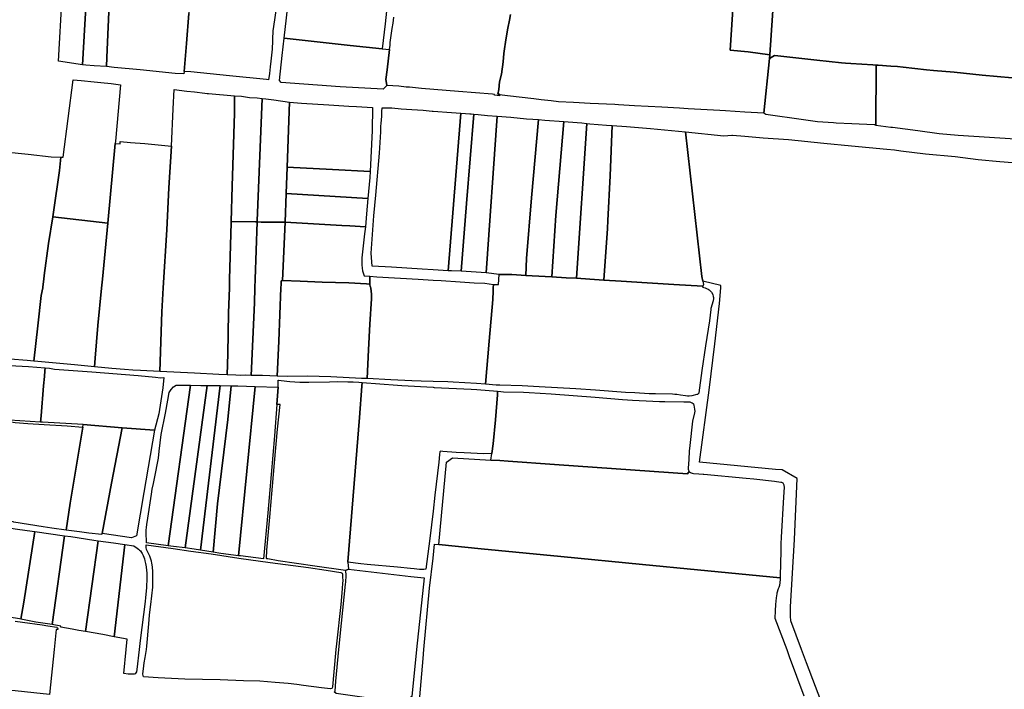
# Model space of a CAD drawing. Units: inches. Extents: x 720574 to 734697, y 4351319 to 4383091.
# Drawn here: x 727421 to 727874, y 4367103 to 4367410 of the extents above; entities that cross this region are included whole.
import ezdxf

# ---------------------------------------------------------------- set-up
doc = ezdxf.new("R2010")
doc.units = ezdxf.units.IN
doc.header["$MEASUREMENT"] = 0
doc.layers.add('gis.parcelas_rust', color=10, linetype='Continuous')

msp = doc.modelspace()

# ---------------------------------------------------------------- linework, layer by layer
at = {"layer": 'gis.parcelas_rust'}
for points in [[(727751.837, 4367455.281), (727748.0245, 4367396.513), (727756.3345, 4367395.713), (727766.314, 4367394.363), (727766.194, 4367392.6535), (727763.493, 4367367.534), (727754.773, 4367368.024), (727745.933, 4367368.534), (727743.353, 4367368.704), (727728.7635, 4367369.534), (727724.7535, 4367369.774), (727716.6535, 4367370.264), (727704.1635, 4367370.914), (727696.7635, 4367371.354), (727695.0635, 4367371.434), (727683.6935, 4367371.984), (727676.1035, 4367372.404), (727669.1635, 4367372.784), (727665.7235, 4367373.114), (727661.1235, 4367373.604), (727657.814, 4367374.034), (727645.654, 4367375.554), (727642.014, 4367375.904), (727642.054, 4367376.194), (727641.234, 4367376.294), (727641.634, 4367378.3935), (727642.074, 4367381.9035), (727642.9345, 4367385.4335), (727643.6845, 4367391.0835), (727643.9845, 4367394.963), (727644.1045, 4367396.083), (727644.935, 4367401.243), (727645.895, 4367406.5825), (727646.5555, 4367410.2425), (727647.0055, 4367412.8725)], [(727877.7335, 4367383.7335), (727863.9835, 4367385.0135), (727851.1235, 4367386.3735), (727841.5035, 4367387.2035), (727838.3335, 4367387.4335), (727827.694, 4367388.6335), (727825.074, 4367388.9035), (727821.944, 4367389.1435), (727816.154, 4367389.5935), (727815.254, 4367389.6535), (727813.634, 4367389.7735), (727803.564, 4367390.2835), (727801.184, 4367390.4335), (727799.204, 4367390.6035), (727787.904, 4367391.8635), (727778.224, 4367393.013), (727769.924, 4367393.913), (727768.514, 4367394.063), (727766.194, 4367392.6535), (727766.314, 4367394.363), (727770.0665, 4367448.7615)], [(727539.536, 4367416.8925), (727538.6055, 4367410.3525), (727537.8655, 4367405.3325), (727537.7155, 4367403.963), (727537.6555, 4367402.843), (727537.5955, 4367400.713), (727537.415, 4367396.913), (727536.845, 4367391.483), (727536.615, 4367388.7835), (727536.2845, 4367385.7635), (727535.8445, 4367382.8435), (727534.8245, 4367382.9735), (727517.8245, 4367384.6035), (727500.115, 4367386.4435), (727496.955, 4367386.6835), (727498.0355, 4367399.593), (727499.116, 4367413.3325)], [(727647.0055, 4367412.8725), (727646.5555, 4367410.2425), (727645.895, 4367406.5825), (727644.935, 4367401.243), (727644.1045, 4367396.083), (727643.9845, 4367394.963), (727643.6845, 4367391.0835), (727642.9345, 4367385.4335), (727642.074, 4367381.9035), (727641.634, 4367378.3935), (727641.234, 4367376.294), (727642.054, 4367376.194), (727642.014, 4367375.904), (727641.964, 4367375.504), (727639.704, 4367375.784), (727639.754, 4367376.134), (727638.784, 4367376.214), (727623.204, 4367377.4935), (727606.174, 4367378.8335), (727600.584, 4367379.3935), (727600.054, 4367379.5135), (727599.044, 4367379.5035), (727595.674, 4367379.8635), (727590.164, 4367380.1835), (727589.8545, 4367382.2935), (727589.8145, 4367383.0335), (727590.3345, 4367387.4135), (727591.495, 4367396.823), (727591.665, 4367398.823), (727591.775, 4367400.003), (727592.6955, 4367406.4225), (727593.0755, 4367408.9225), (727593.4255, 4367411.6025)], [(727879.312, 4367355.4845), (727852.8425, 4367357.1745), (727844.2125, 4367358.0345), (727834.3125, 4367359.3745), (727822.7325, 4367360.8645), (727821.9425, 4367360.9645), (727815.0025, 4367361.8345), (727814.9925, 4367362.1245), (727815.254, 4367389.6535), (727816.154, 4367389.5935), (727821.944, 4367389.1435), (727825.074, 4367388.9035), (727827.694, 4367388.6335), (727838.3335, 4367387.4335), (727841.5035, 4367387.2035), (727851.1235, 4367386.3735), (727863.9835, 4367385.0135), (727877.7335, 4367383.7335)], [(727791.5115, 4367092.964), (727783.2325, 4367114.703), (727780.8825, 4367120.893), (727775.913, 4367134.0125), (727775.7435, 4367136.2725), (727775.7935, 4367140.552), (727777.635, 4367171.401), (727778.946, 4367199.43), (727771.926, 4367203.52), (727768.876, 4367203.62), (727733.9765, 4367207.01), (727738.478, 4367240.1985), (727741.0685, 4367261.508), (727743.1995, 4367279.957), (727743.75, 4367287.177), (727743.84, 4367288.327), (727735.5, 4367290.247), (727734.99, 4367292.357), (727727.553, 4367358.9745), (727745.2025, 4367357.1345), (727748.8025, 4367357.3445), (727749.0825, 4367357.3245), (727754.8025, 4367356.8645), (727763.2925, 4367356.1445), (727774.8225, 4367355.3445), (727791.0725, 4367353.7545), (727803.9025, 4367352.5545), (727820.142, 4367350.975), (727823.692, 4367350.575), (727826.522, 4367350.205), (727837.822, 4367348.825), (727851.572, 4367347.605), (727862.182, 4367346.195), (727872.132, 4367345.295), (727877.822, 4367344.785)], [(727414.7535, 4367349.7845), (727425.3135, 4367348.6845), (727435.9135, 4367347.3845), (727440.3535, 4367347.2545), (727439.633, 4367341.095), (727436.9225, 4367322.0455), (727436.562, 4367319.7655), (727434.6315, 4367307.596), (727432.691, 4367292.8065), (727432.491, 4367291.1765), (727432.041, 4367287.597), (727431.961, 4367287.177), (727431.301, 4367283.607), (727429.74, 4367269.7575), (727427.8195, 4367253.528), (727424.8295, 4367253.808), (727417.0395, 4367254.438)], [(727605.3525, 4367099.0635), (727606.883, 4367116.753), (727607.2635, 4367120.8925), (727609.8845, 4367149.052), (727611.455, 4367162.9015), (727612.1855, 4367169.341), (727614.1555, 4367169.171), (727633.575, 4367167.191), (727670.155, 4367163.6815), (727707.7345, 4367159.9715), (727733.1145, 4367157.5015), (727771.034, 4367153.762), (727770.994, 4367153.082), (727770.704, 4367150.262), (727770.604, 4367149.782), (727770.454, 4367149.312), (727770.214, 4367148.742), (727769.524, 4367146.832), (727769.464, 4367146.492), (727769.1935, 4367144.642), (727769.0135, 4367143.032), (727768.8935, 4367141.522), (727768.7535, 4367138.6025), (727768.6835, 4367135.2825), (727774.0725, 4367120.893), (727775.2625, 4367117.703), (727781.9015, 4367099.5635)], [(727419.2745, 4367133.882), (727422.6645, 4367133.412), (727431.6845, 4367132.222), (727434.3645, 4367131.812), (727438.3945, 4367131.072), (727438.6245, 4367130.972), (727438.7945, 4367130.782), (727438.8545, 4367130.452), (727438.9045, 4367130.0025), (727438.1645, 4367130.0025), (727437.224, 4367120.8925), (727435.073, 4367100.1635), (727397.5435, 4367104.103)]]:
    msp.add_lwpolyline(points, dxfattribs=at)
for points in [[(727766.314, 4367394.363), (727756.3345, 4367395.713), (727748.0245, 4367396.513), (727751.837, 4367455.281), (727752.737, 4367454.841), (727755.687, 4367454.111), (727759.2465, 4367452.671), (727767.1165, 4367449.861), (727770.0665, 4367448.7615)], [(727450.329, 4367389.748), (727439.165, 4367391.343), (727440.8565, 4367421.312), (727441.2065, 4367427.472), (727441.4265, 4367427.982), (727444.2365, 4367427.612), (727452.431, 4367426.95)], [(727452.431, 4367426.95), (727455.6265, 4367426.692), (727456.6765, 4367426.602), (727462.8465, 4367426.142), (727462.6465, 4367421.312), (727461.505, 4367393.083), (727461.265, 4367388.9135), (727455.625, 4367389.283), (727451.835, 4367389.533), (727450.329, 4367389.748)], [(727464.835, 4367388.5635), (727461.265, 4367388.9135), (727461.505, 4367393.083), (727462.6465, 4367421.312), (727462.8465, 4367426.142), (727467.4865, 4367425.802), (727475.0665, 4367425.342), (727477.9565, 4367425.152), (727479.3465, 4367425.032), (727487.2365, 4367424.222), (727497.3665, 4367423.152), (727499.8865, 4367421.882), (727499.836, 4367421.312), (727499.116, 4367413.3325), (727498.0355, 4367399.593), (727496.955, 4367386.6835), (727496.815, 4367385.6435), (727492.805, 4367385.8035), (727476.745, 4367387.5035)], [(727573.315, 4367398.553), (727542.9755, 4367401.963), (727545.096, 4367420.832), (727554.096, 4367419.932), (727573.926, 4367416.7125), (727589.9955, 4367414.3625), (727589.4055, 4367408.5925), (727588.075, 4367397.083)], [(727541.5845, 4367381.5535), (727540.8645, 4367382.5535), (727542.025, 4367393.983), (727542.9755, 4367401.963), (727573.315, 4367398.553), (727588.075, 4367397.083), (727591.495, 4367396.823), (727590.3345, 4367387.4135), (727589.8145, 4367383.0335), (727589.8545, 4367382.2935), (727590.164, 4367380.1835), (727588.544, 4367378.6135), (727568.7845, 4367379.5935)], [(727764.493, 4367366.854), (727763.493, 4367367.534), (727766.194, 4367392.6535), (727768.514, 4367394.063), (727769.924, 4367393.913), (727778.224, 4367393.013), (727787.904, 4367391.8635), (727799.204, 4367390.6035), (727801.184, 4367390.4335), (727803.564, 4367390.2835), (727813.634, 4367389.7735), (727815.254, 4367389.6535), (727814.9925, 4367362.1245), (727814.2225, 4367362.1445), (727803.953, 4367362.6545), (727796.853, 4367362.9745), (727795.613, 4367363.0245), (727788.203, 4367363.4845), (727781.843, 4367364.4445)], [(727461.862, 4367316.956), (727436.562, 4367319.7655), (727436.9225, 4367322.0455), (727439.633, 4367341.095), (727440.3535, 4367347.2545), (727441.4335, 4367347.2245), (727446.055, 4367382.9035), (727449.625, 4367382.4835), (727455.595, 4367381.9635), (727458.7645, 4367381.5835), (727463.4645, 4367381.1435), (727467.7045, 4367380.5435), (727465.4035, 4367354.6645), (727465.3035, 4367353.5545)], [(727501.759, 4367247.918), (727485.779, 4367248.638), (727486.6805, 4367276.207), (727487.4105, 4367287.177), (727489.052, 4367313.806), (727489.9625, 4367333.195), (727491.1335, 4367352.4045), (727492.024, 4367369.484), (727492.4545, 4367378.4035), (727498.2945, 4367377.6535), (727501.7245, 4367377.2635), (727506.5945, 4367376.7035), (727507.6245, 4367376.5835), (727508.2545, 4367376.5135), (727520.2145, 4367375.5435), (727520.114, 4367367.574), (727519.0825, 4367333.935), (727518.692, 4367317.716), (727518.682, 4367317.146), (727517.921, 4367291.1765), (727517.8005, 4367287.177), (727517.46, 4367275.707), (727517.0395, 4367256.858), (727516.759, 4367247.118), (727513.019, 4367247.258)], [(727529.762, 4367317.536), (727518.692, 4367317.716), (727519.0825, 4367333.935), (727520.114, 4367367.574), (727520.2145, 4367375.5435), (727523.3745, 4367375.284), (727527.044, 4367374.704), (727530.524, 4367374.574), (727532.874, 4367374.264), (727530.602, 4367317.936), (727530.592, 4367317.496)], [(727532.442, 4367317.416), (727530.592, 4367317.496), (727530.602, 4367317.936), (727532.874, 4367374.264), (727534.644, 4367374.034), (727538.194, 4367373.604), (727545.394, 4367372.614), (727544.333, 4367342.725), (727543.9025, 4367330.5455), (727543.432, 4367317.346)], [(727565.1625, 4367341.625), (727544.333, 4367342.725), (727545.394, 4367372.614), (727551.024, 4367372.034), (727563.544, 4367371.274), (727572.694, 4367370.724), (727576.284, 4367370.624), (727583.554, 4367370.154), (727583.4735, 4367359.5645), (727582.4925, 4367340.625)], [(727618.4305, 4367295.0365), (727611.4605, 4367295.4465), (727606.5005, 4367295.7365), (727592.3105, 4367296.6465), (727583.451, 4367297.2065), (727583.071, 4367303.0865), (727584.232, 4367320.2655), (727585.092, 4367329.7355), (727586.803, 4367349.1645), (727587.3935, 4367358.9345), (727587.4935, 4367361.4845), (727587.5435, 4367362.824), (727587.9035, 4367366.094), (727587.9235, 4367368.214), (727588.044, 4367369.994), (727588.334, 4367369.984), (727592.544, 4367369.884), (727596.824, 4367369.484), (727601.6635, 4367369.224), (727606.9135, 4367368.844), (727611.0235, 4367368.484), (727611.4635, 4367368.454), (727619.9135, 4367367.824), (727624.2535, 4367367.464), (727620.5915, 4367321.6755)], [(727619.8905, 4367294.9565), (727618.4305, 4367295.0365), (727620.5915, 4367321.6755), (727624.2535, 4367367.464), (727626.3635, 4367367.294), (727628.3135, 4367367.204), (727629.0535, 4367367.144), (727630.1435, 4367367.044), (727626.772, 4367325.8955), (727624.4305, 4367294.8465)], [(727635.8105, 4367294.0265), (727624.4305, 4367294.8465), (727626.772, 4367325.8955), (727630.1435, 4367367.044), (727632.1835, 4367366.854), (727636.5335, 4367366.464), (727640.9935, 4367366.124)], [(727641.8305, 4367293.3665), (727635.8105, 4367294.0265), (727640.9935, 4367366.124), (727647.1535, 4367365.644), (727654.4735, 4367364.964), (727657.3435, 4367364.774), (727659.8935, 4367364.564), (727656.672, 4367328.5055), (727654.4205, 4367300.7265), (727654.1705, 4367292.9265), (727647.6305, 4367293.3565), (727642.0505, 4367293.3465)], [(727662.9405, 4367292.347), (727654.1705, 4367292.9265), (727654.4205, 4367300.7265), (727656.672, 4367328.5055), (727659.8935, 4367364.564), (727662.9035, 4367364.314), (727671.5935, 4367363.644), (727667.9615, 4367320.416), (727666.0205, 4367292.187)], [(727672.71, 4367291.847), (727666.0205, 4367292.187), (727667.9615, 4367320.416), (727671.5935, 4367363.644), (727673.6535, 4367363.484), (727679.833, 4367363.0145), (727682.203, 4367362.7745), (727677.47, 4367291.557)], [(727683.61, 4367291.177), (727677.47, 4367291.557), (727682.203, 4367362.7745), (727683.603, 4367362.6345), (727691.183, 4367362.0245), (727693.853, 4367361.8545), (727692.842, 4367338.675), (727691.8015, 4367318.216), (727691.601, 4367314.496), (727689.96, 4367290.777)], [(727697.99, 4367290.277), (727689.96, 4367290.777), (727691.601, 4367314.496), (727691.8015, 4367318.216), (727692.842, 4367338.675), (727693.853, 4367361.8545), (727700.363, 4367361.4345), (727711.393, 4367360.4745), (727727.553, 4367358.9745), (727734.99, 4367292.357), (727735.5, 4367290.247), (727735.88, 4367288.667), (727735.58, 4367287.997), (727722.14, 4367288.717), (727709.98, 4367289.487)], [(727463.7295, 4367250.148), (727455.8495, 4367250.918), (727456.1095, 4367254.848), (727457.35, 4367269.8475), (727459.071, 4367286.997), (727459.441, 4367291.1765), (727461.862, 4367316.956), (727465.3035, 4367353.5545), (727467.5235, 4367353.3545), (727467.6235, 4367354.4545), (727472.3835, 4367354.0145), (727478.9135, 4367353.5045), (727491.1335, 4367352.4045), (727489.9625, 4367333.195), (727489.052, 4367313.806), (727487.4105, 4367287.177), (727486.6805, 4367276.207), (727485.779, 4367248.638), (727476.969, 4367249.128), (727473.479, 4367249.338), (727469.619, 4367249.628)], [(727581.512, 4367328.3255), (727543.9025, 4367330.5455), (727544.333, 4367342.725), (727565.1625, 4367341.625), (727582.4925, 4367340.625), (727582.3525, 4367337.885)], [(727569.5915, 4367315.846), (727543.432, 4367317.346), (727543.9025, 4367330.5455), (727581.512, 4367328.3255), (727580.892, 4367321.2855), (727580.4415, 4367315.216), (727573.2715, 4367315.666)], [(727428.0695, 4367253.508), (727427.8195, 4367253.528), (727429.74, 4367269.7575), (727431.301, 4367283.607), (727431.961, 4367287.177), (727432.041, 4367287.597), (727432.491, 4367291.1765), (727432.691, 4367292.8065), (727434.6315, 4367307.596), (727436.562, 4367319.7655), (727461.862, 4367316.956), (727459.441, 4367291.1765), (727459.071, 4367286.997), (727457.35, 4367269.8475), (727456.1095, 4367254.848), (727455.8495, 4367250.918), (727446.5495, 4367251.818)], [(727520.789, 4367246.958), (727516.759, 4367247.118), (727517.0395, 4367256.858), (727517.46, 4367275.707), (727517.8005, 4367287.177), (727517.921, 4367291.1765), (727518.682, 4367317.146), (727518.692, 4367317.716), (727529.762, 4367317.536), (727530.592, 4367317.496), (727529.7205, 4367291.1765), (727529.5805, 4367287.177), (727529.3505, 4367280.347), (727527.879, 4367246.9385), (727525.429, 4367246.948), (727523.029, 4367246.928)], [(727533.019, 4367246.9185), (727527.879, 4367246.9385), (727529.3505, 4367280.347), (727529.5805, 4367287.177), (727529.7205, 4367291.1765), (727530.592, 4367317.496), (727532.442, 4367317.416), (727543.432, 4367317.346), (727542.1805, 4367290.5065), (727541.6905, 4367290.4165), (727541.5905, 4367288.787), (727541.5205, 4367287.177), (727540.5095, 4367262.6175), (727539.719, 4367246.5685)], [(727550.3305, 4367290.3165), (727542.1805, 4367290.5065), (727543.432, 4367317.346), (727569.5915, 4367315.846), (727573.2715, 4367315.666), (727580.4415, 4367315.216), (727579.9215, 4367312.016), (727578.691, 4367301.0065), (727578.641, 4367300.2665), (727578.761, 4367297.6965), (727578.861, 4367296.1865), (727579.0205, 4367294.9765), (727579.8105, 4367292.6965), (727582.3305, 4367292.4965), (727582.3405, 4367288.497), (727582.1105, 4367288.797), (727580.9205, 4367289.077), (727572.7605, 4367289.427), (727560.4405, 4367289.777)], [(727640.4285, 4367242.4485), (727635.5185, 4367242.8585), (727637.249, 4367262.598), (727638.89, 4367281.787), (727639.06, 4367285.717), (727639.13, 4367287.177), (727639.21, 4367288.767), (727641.57, 4367288.657), (727641.8305, 4367293.3665), (727642.0505, 4367293.3465), (727647.6305, 4367293.3565), (727654.1705, 4367292.9265), (727662.9405, 4367292.347), (727666.0205, 4367292.187), (727672.71, 4367291.847), (727677.47, 4367291.557), (727683.61, 4367291.177), (727689.96, 4367290.777), (727697.99, 4367290.277), (727709.98, 4367289.487), (727722.14, 4367288.717), (727735.58, 4367287.997), (727735.42, 4367287.427), (727736.61, 4367287.137), (727737.27, 4367286.947), (727738.01, 4367286.547), (727738.36, 4367286.237), (727739.2195, 4367285.457), (727739.5095, 4367285.117), (727740.0895, 4367284.107), (727740.2995, 4367283.247), (727740.3495, 4367282.727), (727740.3395, 4367282.217), (727740.2095, 4367281.227), (727740.0895, 4367280.747), (727739.7695, 4367279.6775), (727739.2595, 4367277.6875), (727739.1995, 4367277.2475), (727738.549, 4367272.0275), (727736.7885, 4367260.528), (727735.088, 4367249.1385), (727733.688, 4367238.9485), (727733.598, 4367238.7285), (727732.998, 4367238.1985), (727732.778, 4367238.0685), (727730.438, 4367237.5885), (727729.1675, 4367237.4285), (727728.388, 4367237.4285), (727727.478, 4367237.4885), (727725.248, 4367237.7985), (727723.548, 4367238.0785), (727722.628, 4367238.1985), (727721.578, 4367238.2685), (727713.808, 4367238.3985), (727710.898, 4367238.4985), (727704.208, 4367238.8485), (727699.998, 4367239.1185), (727686.158, 4367240.1785), (727677.078, 4367240.8085), (727660.318, 4367241.5985), (727652.438, 4367242.0885), (727642.1185, 4367242.3685)], [(727544.629, 4367246.4585), (727539.719, 4367246.5685), (727540.5095, 4367262.6175), (727541.5205, 4367287.177), (727541.5905, 4367288.787), (727541.6905, 4367290.4165), (727542.1805, 4367290.5065), (727550.3305, 4367290.3165), (727560.4405, 4367289.777), (727572.7605, 4367289.427), (727580.9205, 4367289.077), (727582.1105, 4367288.797), (727582.3405, 4367288.497), (727582.5905, 4367287.907), (727582.7205, 4367287.467), (727582.7805, 4367287.177), (727582.8305, 4367286.897), (727583.0005, 4367285.747), (727583.18, 4367284.187), (727583.2, 4367282.827), (727583.16, 4367282.137), (727582.4295, 4367270.4875), (727581.769, 4367258.718), (727581.0985, 4367245.4185), (727578.5785, 4367245.5485), (727564.4985, 4367246.2785), (727559.129, 4367246.4485), (727553.729, 4367246.4885)], [(727592.1185, 4367244.8585), (727581.0985, 4367245.4185), (727581.769, 4367258.718), (727582.4295, 4367270.4875), (727583.16, 4367282.137), (727583.2, 4367282.827), (727583.18, 4367284.187), (727583.0005, 4367285.747), (727582.8305, 4367286.897), (727582.7805, 4367287.177), (727582.7205, 4367287.467), (727582.5905, 4367287.907), (727582.3405, 4367288.497), (727582.3305, 4367292.4965), (727585.5705, 4367292.2365), (727604.5505, 4367291.177), (727611.4605, 4367290.747), (727615.1805, 4367290.517), (727623.8705, 4367289.977), (727630.4005, 4367289.447), (727635.2505, 4367289.367), (727639.21, 4367288.767), (727639.13, 4367287.177), (727639.06, 4367285.717), (727638.89, 4367281.787), (727637.249, 4367262.598), (727635.5185, 4367242.8585), (727631.3985, 4367243.2085), (727620.6885, 4367243.8585), (727618.3185, 4367243.9685), (727611.4585, 4367244.1385), (727605.9885, 4367244.2685), (727601.7385, 4367244.4085)], [(727416.6785, 4367226.279), (727403.5185, 4367227.379), (727405.5895, 4367251.998), (727407.0495, 4367251.918), (727416.6995, 4367251.438), (727425.4395, 4367250.948), (727433.0895, 4367250.368), (727432.9795, 4367249.008), (727432.769, 4367246.448), (727432.399, 4367242.1085), (727431.2385, 4367228.389), (727430.9085, 4367225.369)], [(727431.9385, 4367225.359), (727430.9085, 4367225.369), (727431.2385, 4367228.389), (727432.399, 4367242.1085), (727432.769, 4367246.448), (727432.9795, 4367249.008), (727433.0895, 4367250.368), (727435.1695, 4367250.208), (727437.4395, 4367249.808), (727454.619, 4367248.598), (727475.919, 4367246.798), (727483.849, 4367246.068), (727486.129, 4367245.7785), (727487.719, 4367245.8885), (727487.239, 4367241.2085), (727485.3985, 4367229.229), (727483.448, 4367221.679), (727468.498, 4367222.869), (727450.578, 4367224.269)], [(727571.195, 4367157.1815), (727557.055, 4367159.2015), (727540.1855, 4367161.651), (727535.4455, 4367162.511), (727535.0455, 4367162.561), (727534.8155, 4367162.741), (727535.0855, 4367166.621), (727536.346, 4367181.6605), (727538.537, 4367206.7195), (727539.988, 4367222.159), (727541.2085, 4367233.4585), (727539.6285, 4367233.5285), (727540.2685, 4367241.5685), (727540.229, 4367244.7485), (727540.449, 4367244.7185), (727544.2585, 4367244.2085), (727545.5685, 4367244.1185), (727550.2285, 4367243.8485), (727551.3685, 4367243.8385), (727554.3985, 4367243.8685), (727563.9185, 4367244.0285), (727567.4985, 4367244.0385), (727572.3185, 4367243.9985), (727574.7985, 4367243.9185), (727577.4085, 4367243.7785), (727578.8685, 4367243.6785), (727578.7385, 4367241.9285), (727577.648, 4367227.609), (727572.255, 4367161.2415), (727572.275, 4367161.0415), (727572.525, 4367157.7515)], [(727572.275, 4367161.0415), (727572.255, 4367161.2415), (727577.648, 4367227.609), (727578.7385, 4367241.9285), (727578.8685, 4367243.6785), (727580.8885, 4367243.5385), (727584.9485, 4367243.1985), (727597.1585, 4367242.2385), (727611.4585, 4367241.4385), (727611.9885, 4367241.4085), (727629.0185, 4367240.5885), (727631.648, 4367240.4085), (727641.038, 4367239.5985), (727641.038, 4367237.9185), (727640.1975, 4367226.539), (727639.087, 4367215.5195), (727638.457, 4367210.9695), (727634.827, 4367210.8395), (727625.747, 4367211.2895), (727622.047, 4367211.5195), (727615.977, 4367211.9495), (727615.027, 4367211.9995), (727614.787, 4367211.9795), (727614.637, 4367211.8195), (727614.457, 4367210.5195), (727614.127, 4367207.0595), (727612.3465, 4367191.7705), (727611.456, 4367184.5205), (727609.9155, 4367171.971), (727608.155, 4367157.7915), (727607.235, 4367157.6315), (727605.745, 4367157.6215), (727605.265, 4367157.6715), (727602.735, 4367157.9915), (727601.055, 4367158.1515), (727595.145, 4367158.6615), (727581.155, 4367159.9315), (727578.245, 4367160.2615)], [(727479.626, 4367169.931), (727479.526, 4367174.8705), (727479.566, 4367175.7605), (727479.676, 4367177.0405), (727479.846, 4367178.4205), (727480.2565, 4367181.2305), (727481.937, 4367192.25), (727482.347, 4367194.59), (727482.857, 4367197.19), (727483.827, 4367201.85), (727484.7475, 4367206.5195), (727485.1475, 4367208.8595), (727485.5775, 4367212.0195), (727486.458, 4367219.789), (727488.4385, 4367229.609), (727489.5685, 4367235.5885), (727490.1985, 4367238.9885), (727491.119, 4367240.5085), (727492.189, 4367241.6885), (727493.369, 4367242.3585), (727499.459, 4367242.4585), (727499.999, 4367242.4385), (727489.606, 4367168.571)], [(727492.146, 4367168.231), (727489.606, 4367168.571), (727499.999, 4367242.4385), (727504.719, 4367242.2885), (727507.529, 4367242.2685), (727497.4755, 4367167.571)], [(727501.5455, 4367167.061), (727497.4755, 4367167.571), (727507.529, 4367242.2685), (727509.699, 4367242.2485), (727513.5885, 4367242.1985), (727504.4555, 4367166.591)], [(727510.3955, 4367165.621), (727504.4555, 4367166.591), (727513.5885, 4367242.1985), (727518.6385, 4367242.1285), (727517.118, 4367226.649), (727512.3865, 4367187.9005)], [(727513.9055, 4367165.051), (727510.3955, 4367165.621), (727512.3865, 4367187.9005), (727517.118, 4367226.649), (727518.6385, 4367242.1285), (727521.6485, 4367242.0885), (727529.6385, 4367241.8685), (727521.9755, 4367163.991)], [(727522.8555, 4367163.881), (727521.9755, 4367163.991), (727529.6385, 4367241.8685), (727540.2685, 4367241.5685), (727539.6285, 4367233.5285), (727538.5875, 4367219.089), (727537.007, 4367201.37), (727535.526, 4367183.6805), (727533.5255, 4367162.611)], [(727642.127, 4367207.7595), (727638.027, 4367207.9895), (727638.457, 4367210.9695), (727639.087, 4367215.5195), (727640.1975, 4367226.539), (727641.038, 4367237.9185), (727641.038, 4367239.5985), (727642.568, 4367239.4685), (727643.918, 4367239.4085), (727653.008, 4367239.1385), (727655.678, 4367239.0085), (727665.748, 4367238.4285), (727675.858, 4367237.6385), (727685.998, 4367236.8485), (727698.568, 4367235.829), (727703.188, 4367235.509), (727712.5075, 4367235.009), (727715.6475, 4367234.899), (727718.0175, 4367234.869), (727726.7975, 4367234.829), (727729.2575, 4367234.759), (727729.5275, 4367234.699), (727730.2175, 4367234.489), (727730.5575, 4367234.319), (727730.9975, 4367234.039), (727731.1675, 4367233.869), (727731.4275, 4367233.079), (727731.5475, 4367232.439), (727731.7275, 4367231.189), (727731.7775, 4367230.459), (727731.6875, 4367229.759), (727730.6975, 4367225.859), (727729.507, 4367214.6895), (727729.2765, 4367211.9995), (727729.0165, 4367208.27), (727728.7965, 4367204.31), (727728.8265, 4367203.83), (727728.9365, 4367203.3), (727729.0465, 4367203.02), (727729.2065, 4367202.79), (727728.456, 4367201.68), (727695.6565, 4367203.91), (727667.3165, 4367205.96), (727646.027, 4367207.4895)], [(727418.3965, 4367179.5405), (727407.3065, 4367181.6205), (727407.7465, 4367183.5905), (727407.8265, 4367184.1205), (727408.1165, 4367183.9905), (727408.817, 4367187.06), (727409.307, 4367189.83), (727416.5385, 4367225.729), (727419.2585, 4367225.289), (727425.1085, 4367224.829), (727432.6485, 4367224.329), (727443.208, 4367223.669), (727450.498, 4367223.169), (727444.637, 4367188.2), (727442.8165, 4367175.7905), (727436.1965, 4367176.7005), (727432.1165, 4367177.3005), (727418.7365, 4367179.3505)], [(727448.966, 4367174.9405), (727442.8165, 4367175.7905), (727444.637, 4367188.2), (727450.498, 4367223.169), (727450.578, 4367224.269), (727468.498, 4367222.869), (727463.627, 4367197.39), (727459.256, 4367174.1505), (727459.196, 4367173.701), (727453.166, 4367174.4305)], [(727472.786, 4367172.231), (727459.256, 4367174.1505), (727463.627, 4367197.39), (727468.498, 4367222.869), (727483.448, 4367221.679), (727478.537, 4367193.06), (727475.076, 4367173.161)], [(727633.575, 4367167.191), (727614.1555, 4367169.171), (727617.667, 4367207.0895), (727620.417, 4367208.9895), (727638.027, 4367207.9895), (727642.127, 4367207.7595), (727646.027, 4367207.4895), (727667.3165, 4367205.96), (727695.6565, 4367203.91), (727728.456, 4367201.68), (727729.2065, 4367202.79), (727729.4165, 4367202.58), (727729.8265, 4367202.29), (727730.1965, 4367202.09), (727730.536, 4367201.96), (727731.226, 4367201.86), (727733.736, 4367201.72), (727735.646, 4367201.51), (727735.906, 4367201.49), (727755.486, 4367199.72), (727758.936, 4367199.35), (727768.416, 4367198.28), (727771.386, 4367197.89), (727771.756, 4367197.79), (727771.966, 4367197.67), (727772.236, 4367197.45), (727772.436, 4367197.2), (727772.616, 4367196.89), (727772.736, 4367196.58), (727772.816, 4367196.23), (727772.856, 4367195.5805), (727772.6455, 4367190.8805), (727771.535, 4367172.571), (727771.4045, 4367169.481), (727771.3145, 4367166.1515), (727771.084, 4367154.7815), (727771.034, 4367153.762), (727733.1145, 4367157.5015), (727707.7345, 4367159.9715), (727670.155, 4367163.6815)], [(727407.025, 4367137.092), (727406.515, 4367137.172), (727411.766, 4367164.871), (727414.2265, 4367177.1205), (727415.1065, 4367176.9805), (727416.3665, 4367176.8405), (727419.2765, 4367176.4305), (727424.8465, 4367175.6005), (727428.3165, 4367175.1205), (727423.305, 4367142.712), (727421.9545, 4367134.782), (727421.2345, 4367134.922), (727419.4545, 4367135.242)], [(727425.0545, 4367134.182), (727421.9545, 4367134.782), (727423.305, 4367142.712), (727428.3165, 4367175.1205), (727441.966, 4367173.211), (727436.2845, 4367132.302), (727428.8345, 4367133.502)], [(727440.2445, 4367131.662), (727436.2845, 4367132.302), (727441.966, 4367173.211), (727444.896, 4367172.801), (727455.536, 4367171.161), (727457.536, 4367170.881), (727451.6345, 4367129.1325), (727448.6345, 4367129.6825), (727445.4845, 4367130.2425), (727440.2345, 4367131.192)], [(727459.574, 4367127.6925), (727451.6345, 4367129.1325), (727457.536, 4367170.881), (727464.516, 4367169.921), (727469.746, 4367169.161), (727464.774, 4367126.7425)], [(727470.844, 4367125.6425), (727464.774, 4367126.7425), (727469.746, 4367169.161), (727473.936, 4367168.551), (727475.396, 4367167.501), (727476.026, 4367167.031), (727476.5255, 4367166.591), (727476.9155, 4367166.181), (727477.4555, 4367165.431), (727477.7155, 4367164.971), (727478.1255, 4367164.121), (727478.4455, 4367163.341), (727478.7055, 4367162.551), (727478.9655, 4367161.591), (727479.2055, 4367160.461), (727479.4755, 4367158.9215), (727479.7255, 4367157.1915), (727479.8155, 4367156.1915), (727479.865, 4367154.6715), (727479.845, 4367153.6715), (727479.705, 4367149.3515), (727479.595, 4367147.6315), (727479.315, 4367144.772), (727479.085, 4367142.952), (727476.864, 4367125.0025), (727476.354, 4367120.8925), (727475.2235, 4367111.673), (727475.0435, 4367110.653), (727474.4435, 4367109.713), (727473.9935, 4367109.603), (727472.9235, 4367109.533), (727471.3435, 4367109.553), (727469.3235, 4367109.863), (727470.384, 4367120.8925)], [(727478.2535, 4367108.303), (727478.0035, 4367109.513), (727478.4435, 4367113.393), (727478.6535, 4367114.773), (727479.0735, 4367117.1925), (727479.634, 4367120.8925), (727479.794, 4367122.3525), (727480.104, 4367125.7125), (727480.8745, 4367134.492), (727481.1245, 4367136.752), (727481.7045, 4367141.492), (727482.615, 4367149.5715), (727482.555, 4367154.0115), (727482.6055, 4367155.3515), (727482.5955, 4367156.5915), (727482.4555, 4367158.9615), (727482.1955, 4367160.601), (727481.9555, 4367161.521), (727481.2255, 4367163.721), (727479.7755, 4367166.841), (727479.526, 4367167.741), (727479.556, 4367168.931), (727492.0255, 4367167.331), (727500.1455, 4367166.101), (727509.4455, 4367164.811), (727522.1455, 4367162.941), (727536.5655, 4367160.8815), (727554.175, 4367158.5115), (727562.345, 4367157.3615), (727569.125, 4367156.2915), (727569.415, 4367156.1915), (727569.725, 4367155.9115), (727569.845, 4367155.5115), (727569.895, 4367154.4115), (727569.925, 4367152.2615), (727569.885, 4367151.4915), (727569.6845, 4367148.7215), (727569.0045, 4367141.542), (727567.0035, 4367123.5525), (727566.7435, 4367120.8925), (727566.5635, 4367119.133), (727565.213, 4367103.7735), (727565.0625, 4367103.0135), (727564.8125, 4367102.8735), (727564.3025, 4367102.8435), (727560.133, 4367103.2235), (727551.963, 4367104.3835), (727548.843, 4367104.773), (727544.893, 4367105.193), (727538.823, 4367105.693), (727531.843, 4367106.283), (727524.343, 4367106.463), (727513.533, 4367106.863), (727497.293, 4367107.293), (727485.0035, 4367107.843)], [(727566.8625, 4367100.6035), (727565.9325, 4367101.3935), (727566.3825, 4367101.6635), (727566.773, 4367106.253), (727568.1635, 4367120.8925), (727569.314, 4367132.9925), (727571.2445, 4367150.8515), (727571.345, 4367151.8615), (727571.485, 4367154.8715), (727571.485, 4367155.5615), (727571.405, 4367156.6415), (727571.195, 4367157.1815), (727572.525, 4367157.7515), (727601.215, 4367154.4415), (727607.3045, 4367153.7715), (727603.9235, 4367120.8925), (727601.7125, 4367099.3235), (727597.5225, 4367096.5535), (727583.0225, 4367098.3535)]]:
    msp.add_lwpolyline(points, close=True, dxfattribs=at)

doc.saveas('drawing.dxf')
